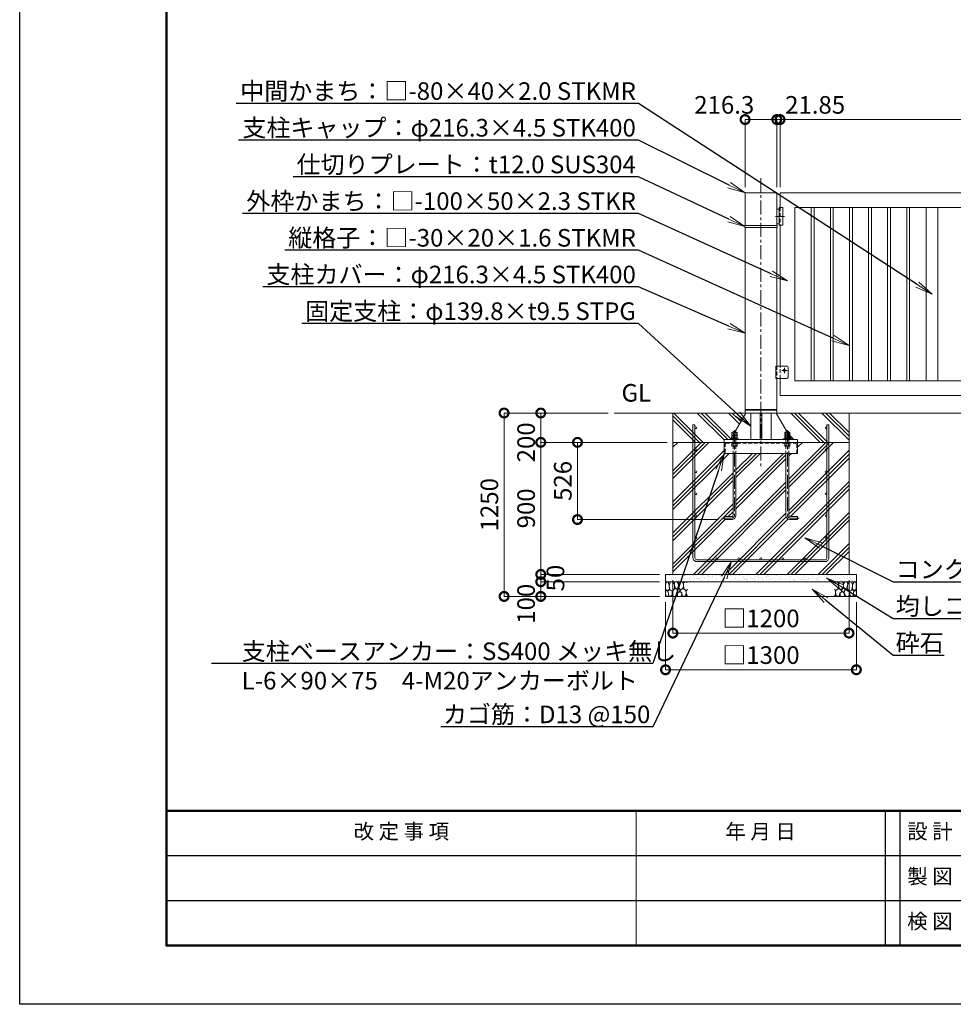
# Model space of a CAD drawing. Extents: x 0 to 16800, y 0 to 11880.
# Drawn here: x 0 to 6361, y 0 to 6711 of the extents above; entities that cross this region are included whole.
import ezdxf
from ezdxf import colors
from ezdxf.entities.mleader import LeaderData, LeaderLine
from ezdxf.enums import TextEntityAlignment as Align
from ezdxf.math import Vec2, Vec3

# ---------------------------------------------------------------- set-up
doc = ezdxf.new("R2010")
doc.units = 0
doc.header["$MEASUREMENT"] = 0
doc.header["$PDMODE"] = 1
doc.linetypes.add('CENTER', pattern=[50.8, 31.75, -6.35, 6.35, -6.35])
doc.linetypes.add('DASHED', pattern=[19.05, 12.7, -6.35])
doc.layers.get('0').update_dxf_attribs({"linetype": 'CONTINUOUS'})
doc.layers.get('DefPoints').update_dxf_attribs({"linetype": 'CONTINUOUS'})
for name, color, linetype, lineweight in [('FRAM3', 1, 'CONTINUOUS', 50), ('ハッチング', 8, 'CONTINUOUS', 5), ('ボルト・ナット', 8, 'CONTINUOUS', 9), ('基準線', 6, 'CENTER', 18), ('外形線', 7, 'CONTINUOUS', 18), ('寸法線', 3, 'CONTINUOUS', 18), ('文字', 4, 'CONTINUOUS', 18), ('文字引出', 4, 'CONTINUOUS', 18), ('枠線', 7, 'CONTINUOUS', 30), ('細線', 8, 'CONTINUOUS', 5), ('隠れ線', 5, 'DASHED', 18)]:
    doc.layers.add(name, color=color, linetype=linetype, lineweight=lineweight)
doc.styles.get("Standard").update_dxf_attribs({"font": 'TXT.SHX', "bigfont": 'bigfont.shx'})
doc.dimstyles.new('40ベース', dxfattribs={"dimscale": 40, "dimtxt": 3, "dimasz": 3, "dimexe": 0, "dimexo": 1, "dimgap": 1, "dimtad": 3, "dimdec": 6, "dimdsep": 46, "dimtxsty": 'Standard', "dimblk": 'DOTSMALL', "dimcen": 0, "dimclrd": 256, "dimclre": 256, "dimclrt": 7, "dimadec": 3, "dimazin": 2, "dimtfac": 1, "dimtdec": 6, "dimtix": 1, "dimtmove": 2, "dimatfit": 2, "dimldrblk": 'OPEN', "dimfxl": 0, "dimtolj": 1, "dimlwd": -1, "dimlwe": -1, "dimarcsym": 0})

# ---------------------------------------------------------------- blocks, each defined once
blk = doc.blocks.new('A$C5FE242B8')
at = {"layer": '細線'}
for points in [[(15.7, 99.5), (6.7, 96.9), (0.9, 92.9), (0.3, 72.2), (0.6, 50.1), (12.2, 39.5), (27, 49.1), (25.7, 74), (22.1, 89.1), (15.7, 99.5)], [(56.5, 87.9), (48.1, 97), (33.7, 99.2), (26, 80), (25.7, 73.1), (29.9, 45), (46.5, 34.7), (61.7, 52.6), (60.2, 77), (56.5, 87.9)], [(80.7, 95.1), (71.7, 99), (62.6, 98.8), (58.9, 83.1), (62.3, 67.7), (67.7, 52), (86.1, 59.2), (89.4, 83.3), (80.7, 95.1)], [(106.3, 98.4), (92.9, 95.8), (88.6, 76), (88.3, 73.7), (89.8, 58.6), (94.3, 56.2), (102.5, 43.5), (117.9, 56.2), (122, 70.2), (120.2, 95.8), (106.3, 98.4)], [(146.6, 94.3), (132.7, 99.2), (123.1, 92.3), (121.4, 84.2), (122.4, 69.8), (126.7, 50.4), (138.1, 42), (149.3, 47.1)], [(15.4, 36), (8.8, 40.7), (2.1, 37.2), (0, 16.9), (7, 0.3), (18.7, 2.7), (20.6, 19.3), (15.4, 36)], [(34.5, 41.4), (22.4, 45.6), (16.3, 35.9), (20.6, 18.4), (24.8, 0.3), (35.7, 0.6), (45.3, 9.1), (45.6, 32.9), (42, 37.5), (34.5, 41.4)], [(73.8, 53.8), (59.8, 50.4), (50.5, 37.8), (45.6, 26.6), (45.9, 6.9), (57.7, 0.3), (75, 3.3), (84, 26.9), (73.8, 53.8)], [(97.3, 49.5), (93.1, 57.1), (84.3, 58), (76.2, 49.5), (80.7, 35.9), (87.1, 26), (98.2, 35.6), (97.3, 49.5)], [(99.1, 32), (93.1, 30.2), (82.2, 21.4), (80.4, 1.5), (97.9, 0), (110, 3.9), (110.6, 23.3), (99.1, 32)], [(125.4, 48.6), (116.7, 54.4), (100.4, 41.1), (102.2, 30.2), (112.1, 22), (116.7, 3.3), (126.3, 0.3), (138.1, 6), (141.5, 29.9), (136.9, 43.2), (125.4, 48.6)], [(149.3, 46.9), (142.4, 41.1), (141.5, 30.5), (142.4, 12.1), (149, 0.9), (149.3, 0.9)]]:
    blk.add_lwpolyline(points, dxfattribs=at)
blk = doc.blocks.new('_DotSmall')
at = {"layer": 'FRAM3', "color": 0, "const_width": 0.5}
blk.add_lwpolyline([(-0.0625, 0, 1), (0.0625, 0, 1)], format="xyb", close=True, dxfattribs=at)
blk = doc.blocks.new('*D231')
at = {"layer": 'DefPoints', "color": 0}
for p in [(5158.15, 6030), (4941.85, 5530), (5158.15, 5530)]:
    blk.add_point(p, dxfattribs=at)
at = {"layer": '寸法線'}
for p, q in [((4941.85, 5570), (4941.85, 6030)), ((4941.85, 6030), (5158.15, 6030)), ((5158.15, 5570), (5158.15, 6030))]:
    blk.add_line(p, q, dxfattribs=at)
at = {"layer": '寸法線', "xscale": 120, "yscale": 120, "zscale": 120, "rotation": 180}
blk.add_blockref('_DotSmall', (4941.85, 6030), dxfattribs=at)
at = {"layer": '寸法線', "xscale": 120, "yscale": 120, "zscale": 120}
blk.add_blockref('_DotSmall', (5158.15, 6030), dxfattribs=at)
at = {"layer": '寸法線', "color": 7, "insert": (4800, 6130), "char_height": 120, "attachment_point": 5}
blk.add_mtext('\\A1;216.3', dxfattribs=at)
blk = doc.blocks.new('_OPEN')
at = {"color": 0, "linetype": 'ByBlock'}
for p, q in [((-1, 0.167), (0, 0)), ((0, 0), (-1, -0.167)), ((0, 0), (-1, 0))]:
    blk.add_line(p, q, dxfattribs=at)
blk = doc.blocks.new('*D232')
at = {"layer": 'DefPoints', "color": 0}
for p in [(5180, 6030), (5158.15, 5530), (5180, 5530)]:
    blk.add_point(p, dxfattribs=at)
at = {"layer": '寸法線'}
for p, q in [((5158.15, 6030), (5038.15, 6030)), ((5158.15, 5570), (5158.15, 6030)), ((5158.15, 6030), (5180, 6030)), ((5180, 5570), (5180, 6030)), ((5180, 6030), (5300, 6030))]:
    blk.add_line(p, q, dxfattribs=at)
at = {"layer": '寸法線', "xscale": 120, "yscale": 120, "zscale": 120}
blk.add_blockref('_DotSmall', (5158.15, 6030), dxfattribs=at)
at = {"layer": '寸法線', "xscale": 120, "yscale": 120, "zscale": 120, "rotation": 180}
blk.add_blockref('_DotSmall', (5180, 6030), dxfattribs=at)
at = {"layer": '寸法線', "color": 7, "insert": (5419.075, 6130), "char_height": 120, "attachment_point": 5}
blk.add_mtext('\\A1;21.85', dxfattribs=at)
blk = doc.blocks.new('*D256')
at = {"layer": 'DefPoints', "color": 0}
for p in [(10180, 6030), (5180, 5530), (10180, 5530)]:
    blk.add_point(p, dxfattribs=at)
at = {"layer": '寸法線'}
for p, q in [((5180, 5570), (5180, 6030)), ((5180, 6030), (10180, 6030)), ((10180, 5570), (10180, 6030))]:
    blk.add_line(p, q, dxfattribs=at)
at = {"layer": '寸法線', "xscale": 120, "yscale": 120, "zscale": 120, "rotation": 180}
blk.add_blockref('_DotSmall', (5180, 6030), dxfattribs=at)
at = {"layer": '寸法線', "xscale": 120, "yscale": 120, "zscale": 120}
blk.add_blockref('_DotSmall', (10180, 6030), dxfattribs=at)
at = {"layer": '寸法線', "color": 7, "insert": (7680, 6130), "char_height": 120, "attachment_point": 5}
blk.add_mtext('\\A1;5000', dxfattribs=at)
blk = doc.blocks.new('*D264')
at = {"layer": 'DefPoints', "color": 0}
for p in [(4050, 4030), (3550, 3830), (4450, 3830)]:
    blk.add_point(p, dxfattribs=at)
at = {"layer": '寸法線'}
for p, q in [((4010, 4030), (3550, 4030)), ((3550, 4030), (3550, 3830)), ((4410, 3830), (3550, 3830))]:
    blk.add_line(p, q, dxfattribs=at)
at = {"layer": '寸法線', "xscale": 120, "yscale": 120, "zscale": 120}
for p, rotation in [((3550, 4030), 90), ((3550, 3830), 270)]:
    blk.add_blockref('_DotSmall', p, dxfattribs=dict(at, rotation=rotation))
at = {"layer": '寸法線', "color": 7, "insert": (3450, 3830), "char_height": 120, "attachment_point": 5, "rotation": 90}
blk.add_mtext('\\A1;200', dxfattribs=at)
blk = doc.blocks.new('*D265')
at = {"layer": 'DefPoints', "color": 0}
for p in [(4450, 3830), (3550, 2930), (4400, 2930)]:
    blk.add_point(p, dxfattribs=at)
at = {"layer": '寸法線'}
for p, q in [((4410, 3830), (3550, 3830)), ((3550, 3830), (3550, 2930)), ((4360, 2930), (3550, 2930))]:
    blk.add_line(p, q, dxfattribs=at)
at = {"layer": '寸法線', "xscale": 120, "yscale": 120, "zscale": 120}
for p, rotation in [((3550, 3830), 90), ((3550, 2930), 270)]:
    blk.add_blockref('_DotSmall', p, dxfattribs=dict(at, rotation=rotation))
at = {"layer": '寸法線', "color": 7, "insert": (3450, 3380), "char_height": 120, "attachment_point": 5, "rotation": 90}
blk.add_mtext('\\A1;900', dxfattribs=at)
blk = doc.blocks.new('*D266')
at = {"layer": 'DefPoints', "color": 0}
for p in [(4400, 2930), (3550, 2880), (4400, 2880)]:
    blk.add_point(p, dxfattribs=at)
at = {"layer": '寸法線'}
for p, q in [((3550, 2930), (3550, 3050)), ((4360, 2930), (3550, 2930)), ((3550, 2930), (3550, 2880)), ((4360, 2880), (3550, 2880)), ((3550, 2880), (3550, 2760))]:
    blk.add_line(p, q, dxfattribs=at)
at = {"layer": '寸法線', "xscale": 120, "yscale": 120, "zscale": 120}
for p, rotation in [((3550, 2930), 270), ((3550, 2880), 90)]:
    blk.add_blockref('_DotSmall', p, dxfattribs=dict(at, rotation=rotation))
at = {"layer": '寸法線', "color": 7, "insert": (3650, 2905), "char_height": 120, "attachment_point": 5, "rotation": 90}
blk.add_mtext('\\A1;50', dxfattribs=at)
blk = doc.blocks.new('*D267')
at = {"layer": 'DefPoints', "color": 0}
for p in [(4400, 2880), (3550, 2780), (4400, 2780)]:
    blk.add_point(p, dxfattribs=at)
at = {"layer": '寸法線'}
for p, q in [((4360, 2880), (3550, 2880)), ((3550, 2880), (3550, 2780)), ((4360, 2780), (3550, 2780))]:
    blk.add_line(p, q, dxfattribs=at)
at = {"layer": '寸法線', "xscale": 120, "yscale": 120, "zscale": 120}
for p, rotation in [((3550, 2880), 90), ((3550, 2780), 270)]:
    blk.add_blockref('_DotSmall', p, dxfattribs=dict(at, rotation=rotation))
at = {"layer": '寸法線', "color": 7, "insert": (3450, 2730), "char_height": 120, "attachment_point": 5, "rotation": 90}
blk.add_mtext('\\A1;100', dxfattribs=at)
blk = doc.blocks.new('*D268')
at = {"layer": 'DefPoints', "color": 0}
for p in [(4050, 4030), (3300, 2780), (4400, 2780)]:
    blk.add_point(p, dxfattribs=at)
at = {"layer": '寸法線'}
for p, q in [((4010, 4030), (3300, 4030)), ((3300, 4030), (3300, 2780)), ((4360, 2780), (3300, 2780))]:
    blk.add_line(p, q, dxfattribs=at)
at = {"layer": '寸法線', "xscale": 120, "yscale": 120, "zscale": 120}
for p, rotation in [((3300, 4030), 90), ((3300, 2780), 270)]:
    blk.add_blockref('_DotSmall', p, dxfattribs=dict(at, rotation=rotation))
at = {"layer": '寸法線', "color": 7, "insert": (3200, 3405), "char_height": 120, "attachment_point": 5, "rotation": 90}
blk.add_mtext('\\A1;1250', dxfattribs=at)
blk = doc.blocks.new('*D269')
at = {"layer": 'DefPoints', "color": 0}
for p in [(4450, 2930), (5650, 2930), (4450, 2530)]:
    blk.add_point(p, dxfattribs=at)
at = {"layer": '寸法線'}
for p, q in [((4450, 2890), (4450, 2530)), ((5650, 2890), (5650, 2530)), ((5650, 2530), (4450, 2530))]:
    blk.add_line(p, q, dxfattribs=at)
at = {"layer": '寸法線', "xscale": 120, "yscale": 120, "zscale": 120, "rotation": 180}
blk.add_blockref('_DotSmall', (4450, 2530), dxfattribs=at)
at = {"layer": '寸法線', "xscale": 120, "yscale": 120, "zscale": 120}
blk.add_blockref('_DotSmall', (5650, 2530), dxfattribs=at)
at = {"layer": '寸法線', "color": 7, "insert": (5050, 2630), "char_height": 120, "attachment_point": 5}
blk.add_mtext('\\A1;□1200', dxfattribs=at)
blk = doc.blocks.new('*D270')
at = {"layer": 'DefPoints', "color": 0}
for p in [(4400, 2780), (5700, 2780), (4400, 2280)]:
    blk.add_point(p, dxfattribs=at)
at = {"layer": '寸法線'}
for p, q in [((4400, 2740), (4400, 2280)), ((5700, 2740), (5700, 2280)), ((5700, 2280), (4400, 2280))]:
    blk.add_line(p, q, dxfattribs=at)
at = {"layer": '寸法線', "xscale": 120, "yscale": 120, "zscale": 120, "rotation": 180}
blk.add_blockref('_DotSmall', (4400, 2280), dxfattribs=at)
at = {"layer": '寸法線', "xscale": 120, "yscale": 120, "zscale": 120}
blk.add_blockref('_DotSmall', (5700, 2280), dxfattribs=at)
at = {"layer": '寸法線', "color": 7, "insert": (5050, 2380), "char_height": 120, "attachment_point": 5}
blk.add_mtext('\\A1;□1300', dxfattribs=at)
blk = doc.blocks.new('*D277')
at = {"layer": 'DefPoints', "color": 0}
for p in [(4450, 3830), (3800, 3304), (4800, 3304)]:
    blk.add_point(p, dxfattribs=at)
at = {"layer": '寸法線'}
for p, q in [((4410, 3830), (3800, 3830)), ((3800, 3830), (3800, 3304)), ((4760, 3304), (3800, 3304))]:
    blk.add_line(p, q, dxfattribs=at)
at = {"layer": '寸法線', "xscale": 120, "yscale": 120, "zscale": 120}
for p, rotation in [((3800, 3830), 90), ((3800, 3304), 270)]:
    blk.add_blockref('_DotSmall', p, dxfattribs=dict(at, rotation=rotation))
at = {"layer": '寸法線', "color": 7, "insert": (3700, 3567), "char_height": 120, "attachment_point": 5, "rotation": 90}
blk.add_mtext('\\A1;526', dxfattribs=at)
blk = doc.blocks.new('快工房表題欄2')
at = {"layer": 'FRAM3'}
for p, q in [((0, 22.5), (-377.5, 22.5)), ((-377.5, 22.5), (-377.5, 0)), ((0, 0), (-377.5, 0))]:
    blk.add_line(p, q, dxfattribs=at)
at = {"layer": '枠線'}
for p, q in [((-257.5, 22.5), (-257.5, 0)), ((-255, 22.5), (-255, 0)), ((-206.1, 15), (-377.5, 15)), ((-206.1, 7.5), (-377.5, 7.5))]:
    blk.add_line(p, q, dxfattribs=at)
at = {"layer": '細線'}
blk.add_line((-299.06, 22.5), (-299.06, 0), dxfattribs=at)
at = {"layer": '文字', "char_height": 2.5, "attachment_point": 5}
for s, insert, width in [('改 定 事 項', (-338.28, 18.75), 65), ('年 月 日', (-278.28, 18.75), 30), ('設 計', (-250, 18.75), 10), ('製 図', (-250, 11.25), 10), ('検 図', (-250, 3.75), 10)]:
    blk.add_mtext(s, dxfattribs=dict(at, insert=insert, width=width))
at = {"layer": '文字'}
for tag, p in [('設計', (-240, 18.75)), ('製品名称', (-144.63, 18.75)), ('図面番号', (-70.65, 18.75)), ('改定事項１', (-338.28, 11.25)), ('改定年月日１', (-278.28, 11.25)), ('製図', (-240, 11.25)), ('縮尺', (-215, 11.25)), ('型番', (-144.63, 11.25)), ('管理番号', (-70.65, 11.25)), ('改定事項２', (-338.28, 3.75)), ('改定年月日２', (-278.28, 3.75)), ('検図', (-240, 3.75)), ('物件名称', (-144.63, 3.75)), ('年月日', (-70.65, 3.75))]:
    blk.add_attdef(tag, text='', height=2.5, dxfattribs=at).set_placement(p, align=Align.MIDDLE_CENTER)
blk = doc.blocks.new('カゴ筋')
at = {"layer": '細線'}
blk.add_lwpolyline([(-463, 933), (-463, 26, 0.414214), (-437, 0), (437, 0, 0.414214), (463, 26), (463, 933), (450, 933), (450, 26, -0.414214), (437, 13), (-437, 13, -0.414214), (-450, 26), (-450, 933)], format="xyb", close=True, dxfattribs=at)
for centre in [(-443.5, 913), (443.5, 913), (-443.5, 763), (443.5, 763), (-443.5, 613), (443.5, 613), (-443.5, 463), (443.5, 463), (-443.5, 313), (443.5, 313), (-443.5, 163), (443.5, 163), (-300, 19.5), (-150, 19.5), (0, 19.5), (150, 19.5), (300, 19.5)]:
    blk.add_circle(centre, 6.5, dxfattribs=at)

msp = doc.modelspace()

# ---------------------------------------------------------------- hatches: boundary and pattern name
at = {"layer": 'ハッチング'}
h = msp.add_hatch(dxfattribs=at)
h.set_pattern_fill('PLAST', color=256, scale=600, angle=315)
h.set_pattern_definition([(315, (18120.3, 37618.95), (106.066, 106.066), []), (315, (18133.56, 37632.21), (106.066, 106.066), []), (315, (18146.82, 37645.47), (106.066, 106.066), [])])
h.paths.add_polyline_path([(4946.85, 4030), (4941.85, 4030), (4450, 4030), (4450, 3830), (4800, 3830), (4800, 3849), (4842, 3849), (4842, 3853.5), (4844.7042818, 3853.5), (4852.675, 3867.2727924), (4852.675, 3876.2576606), (4855, 3877.6), (4852.675, 3878.9423394), (4852.675, 3895.2576606), (4855, 3896.6), (4860, 3896.6), (4860, 3902), (4862, 3904), (4873.9301105, 3904)])
h.paths.add_polyline_path([(5650, 4030), (5153.15, 4030), (5226.0698895, 3904), (5238, 3904), (5240, 3902), (5240, 3896.6), (5245, 3896.6), (5247.325, 3895.2576606), (5247.325, 3878.9423394), (5245, 3877.6), (5247.325, 3876.2576606), (5247.325, 3867.2727924), (5255.2957182, 3853.5), (5258, 3853.5), (5258, 3849), (5300, 3849), (5300, 3830), (5650, 3830)])
h = msp.add_hatch(dxfattribs=at)
h.set_pattern_fill('PLAST', color=256, scale=600, angle=45)
h.set_pattern_definition([(45, (18120.3, 37618.95), (-106.066, 106.066), []), (45, (18107.04, 37632.21), (-106.066, 106.066), []), (45, (18093.79, 37645.47), (-106.066, 106.066), [])])
h.paths.add_polyline_path([(4860, 3755), (4800, 3755), (4800, 3830), (4450, 3830), (4450, 2930), (5650, 2930), (5650, 3830), (5300, 3830), (5300, 3755), (5240, 3755), (5240, 3334, 0.4142135624), (5250, 3324), (5300, 3324), (5300, 3304), (5250, 3304, -0.4142135624), (5220, 3334), (5220, 3755), (4880, 3755), (4880, 3334, -0.4142135624), (4850, 3304), (4800, 3304), (4800, 3324), (4850, 3324, 0.4142135624), (4860, 3334)])
at = {"layer": 'ハッチング', "ltscale": 1000}
h = msp.add_hatch(dxfattribs=at)
h.set_pattern_fill('AR-SAND', color=256, scale=20, style=0)
h.set_pattern_definition([(37.5, (-40000, 49850), (-1.259867, 38.536475), [0, -30.4, 0, -34, 0, -32.5]), (7.5, (-40000, 49850), (35.395534, 56.44292), [0, -16.4, 0, -27.4, 0, -10.5]), (327.5, (-40024.6, 49850), (62.282837, 0.113181), [0, -10, 0, -36, 0, -47]), (317.5, (-40024.6, 49850), (60.12253, 17.55351), [0, -5, 0, -23.6, 0, -27])])
h.paths.add_polyline_path([(4400, 2930), (4400, 2880), (5700, 2880), (5700, 2930)])

# ---------------------------------------------------------------- linework, layer by layer
at = {"layer": 'DefPoints'}
msp.add_lwpolyline([(0, 11880), (16800, 11880), (16800, 0), (0, 0)], close=True, dxfattribs=at)
at = {"layer": 'FRAM3'}
msp.add_lwpolyline([(1000, 11480), (16400, 11480), (16400, 400), (1000, 400)], close=True, dxfattribs=at)
at = {"layer": 'ボルト・ナット'}
for p, q in [((4860, 3902), (4880, 3902)), ((4861.3375, 3878.9423394), (4861.3375, 3895.2576606)), ((4862, 3904), (4862, 3853.5)), ((4878, 3904), (4878, 3853.5)), ((4878.6625, 3878.9423394), (4878.6625, 3895.2576606)), ((5240, 3902), (5220, 3902)), ((5221.3375, 3878.9423394), (5221.3375, 3895.2576606)), ((5222, 3904), (5222, 3853.5)), ((5238, 3904), (5238, 3853.5)), ((5238.6625, 3878.9423394), (5238.6625, 3895.2576606)), ((4861.3375, 3859.9423394), (4861.3375, 3876.2576606)), ((4868.98, 3853.5), (4870.8362482, 3858.6)), ((4871.02, 3853.5), (4872.8762482, 3858.6)), ((4878.6625, 3859.9423394), (4878.6625, 3876.2576606)), ((5221.3375, 3859.9423394), (5221.3375, 3876.2576606)), ((5228.98, 3853.5), (5227.1237518, 3858.6)), ((5231.02, 3853.5), (5229.1637518, 3858.6)), ((5238.6625, 3859.9423394), (5238.6625, 3876.2576606))]:
    msp.add_line(p, q, dxfattribs=at)
for points in [[(4852.675, 3878.9423394), (4852.675, 3895.2576606), (4855, 3896.6), (4885, 3896.6), (4887.325, 3895.2576606), (4887.325, 3878.9423394), (4885, 3877.6), (4855, 3877.6)], [(5247.325, 3878.9423394), (5247.325, 3895.2576606), (5245, 3896.6), (5215, 3896.6), (5212.675, 3895.2576606), (5212.675, 3878.9423394), (5215, 3877.6), (5245, 3877.6)], [(4855, 3858.6), (4885, 3858.6), (4887.325, 3859.9423394), (4887.325, 3876.2576606), (4885, 3877.6), (4855, 3877.6), (4852.675, 3876.2576606), (4852.675, 3859.9423394)], [(4853.1, 3858.6), (4886.9, 3858.6), (4886.9, 3853.5), (4853.1, 3853.5)], [(5245, 3858.6), (5215, 3858.6), (5212.675, 3859.9423394), (5212.675, 3876.2576606), (5215, 3877.6), (5245, 3877.6), (5247.325, 3876.2576606), (5247.325, 3859.9423394)], [(5246.9, 3858.6), (5213.1, 3858.6), (5213.1, 3853.5), (5246.9, 3853.5)]]:
    msp.add_lwpolyline(points, close=True, dxfattribs=at)
for points in [[(4860, 3849), (4860, 3902), (4862, 3904), (4878, 3904), (4880, 3902), (4880, 3849)], [(5240, 3849), (5240, 3902), (5238, 3904), (5222, 3904), (5220, 3902), (5220, 3849)]]:
    msp.add_lwpolyline(points, dxfattribs=at)
for points in [[(4860, 3755), (4860, 3334, -0.4142135624), (4850, 3324), (4800, 3324), (4800, 3304), (4850, 3304, 0.4142135624), (4880, 3334), (4880, 3755)], [(5240, 3755), (5240, 3334, 0.4142135624), (5250, 3324), (5300, 3324), (5300, 3304), (5250, 3304, -0.4142135624), (5220, 3334), (5220, 3755)]]:
    msp.add_lwpolyline(points, format="xyb", dxfattribs=at)
for centre, radius, start, end in [((4857.00625, 3888.9411315), 7.6588685, 55.561530595, 115.561530596), ((4870, 3867.978035), 28.621965, 72.38303116, 107.61696884), ((4882.99375, 3888.9411315), 7.6588685, 64.438469404, 124.438469405), ((5217.00625, 3888.9411315), 7.6588685, 55.561530595, 115.561530596), ((5230, 3867.978035), 28.621965, 72.38303116, 107.61696884), ((5242.99375, 3888.9411315), 7.6588685, 64.438469404, 124.438469405), ((4857.00625, 3885.2588685), 7.6588685, 244.438469404, 304.438469405), ((4857.00625, 3869.9411315), 7.6588685, 55.561530595, 115.561530596), ((4857.00625, 3866.2588685), 7.6588685, 244.438469404, 304.438469405), ((4870, 3906.221965), 28.621965, 252.38303116, 287.61696884), ((4870, 3848.978035), 28.621965, 72.38303116, 107.61696884), ((4870, 3887.221965), 28.621965, 252.38303116, 287.61696884), ((4882.99375, 3885.2588685), 7.6588685, 235.561530595, 295.5615305957), ((4882.99375, 3869.9411315), 7.6588685, 64.438469404, 124.438469405), ((4882.99375, 3866.2588685), 7.6588685, 235.561530595, 295.5615305957), ((5217.00625, 3885.2588685), 7.6588685, 244.438469404, 304.438469405), ((5217.00625, 3869.9411315), 7.6588685, 55.561530595, 115.561530596), ((5217.00625, 3866.2588685), 7.6588685, 244.438469404, 304.438469405), ((5230, 3906.221965), 28.621965, 252.38303116, 287.61696884), ((5230, 3848.978035), 28.621965, 72.38303116, 107.61696884), ((5230, 3887.221965), 28.621965, 252.38303116, 287.61696884), ((5242.99375, 3885.2588685), 7.6588685, 235.561530595, 295.561530596), ((5242.99375, 3869.9411315), 7.6588685, 64.438469404, 124.438469405), ((5242.99375, 3866.2588685), 7.6588685, 235.561530595, 295.561530596)]:
    msp.add_arc(centre, radius, start, end, dxfattribs=at)
at = {"layer": '基準線', "ltscale": 3}
for p, q in [((5050, 5630), (5050, 3655)), ((5210, 5370), (5148.15, 5370)), ((5210, 4320), (5192, 4320)), ((5210, 4320), (5210, 4338)), ((5210, 4320), (5228, 4320)), ((5210, 4320), (5210, 4302))]:
    msp.add_line(p, q, dxfattribs=at)
for points in [[(4870, 3914), (4870, 3334, -0.4142135624), (4850, 3314), (4790, 3314)], [(5230, 3914), (5230, 3334, 0.4142135624), (5250, 3314), (5310, 3314)]]:
    msp.add_lwpolyline(points, format="xyb", dxfattribs=at)
at = {"layer": '外形線'}
for p, q in [((5174, 5420), (5158.7, 5420)), ((5174, 5320), (5158.7, 5320)), ((5180, 4350), (5180, 5310)), ((10195, 4030), (4050, 4030)), ((4873.9301105, 3904), (4946.85, 4030)), ((4980.1, 4055), (4980.1, 4049)), ((4980.1, 4030), (4980.1, 3849)), ((5044, 4030), (5044, 3849)), ((5056, 4030), (5056, 3849)), ((5119.9, 4055), (5119.9, 4049)), ((5119.9, 4030), (5119.9, 3849)), ((5153.15, 4030), (5226.0698895, 3904)), ((4844.7042818, 3853.5), (4852.6795, 3867.280568)), ((5255.2957182, 3853.5), (5247.3205, 3867.280568))]:
    msp.add_line(p, q, dxfattribs=at)
for points in [[(4941.85, 5530), (5158.15, 5530), (5158.15, 5307), (4941.85, 5307)], [(5174, 5310), (5200, 5310), (5200, 5430), (5174, 5430)], [(5280, 5430), (10080, 5430), (10080, 4250), (5280, 4250)], [(5393, 5430), (5413, 5430), (5413, 4250), (5393, 4250)], [(5523, 5430), (5543, 5430), (5543, 4250), (5523, 4250)], [(5653, 5430), (5673, 5430), (5673, 4250), (5653, 4250)], [(5803, 5430), (5783, 5430), (5783, 4250), (5803, 4250)], [(5933, 5430), (5913, 5430), (5913, 4250), (5933, 4250)], [(6063, 5430), (6043, 5430), (6043, 4250), (6063, 4250)], [(6176, 5430), (6256, 5430), (6256, 4250), (6176, 4250)], [(4940.5, 5307), (5159.5, 5307), (5159.5, 5295), (4940.5, 5295)], [(4941.85, 4049), (5158.15, 4049), (5158.15, 4030), (4941.85, 4030)], [(4800, 3830), (4800, 3849), (5300, 3849), (5300, 3830)], [(4842, 3849), (4898, 3849), (4898, 3853.5), (4842, 3853.5)], [(5258, 3849), (5202, 3849), (5202, 3853.5), (5258, 3853.5)]]:
    msp.add_lwpolyline(points, close=True, dxfattribs=at)
for points in [[(5180, 5430), (5180, 5530), (10180, 5530), (10180, 4828.50001)], [(5158.15, 4265), (5158.15, 4055), (4941.85, 4055), (4941.85, 5295), (5158.15, 5295), (5158.15, 4350)], [(10180, 4763.50001), (10180, 4150), (5180, 4150), (5180, 4265)], [(5300, 3830), (5300, 3755), (4800, 3755), (4800, 3830)]]:
    msp.add_lwpolyline(points, dxfattribs=at)
msp.add_lwpolyline([(5235, 4340, 0.4142135624), (5225, 4350), (5152.5, 4350), (5152.5, 4265), (5225, 4265, 0.4142135624), (5235, 4275)], format="xyb", close=True, dxfattribs=at)
at = {"layer": '細線'}
for p, q in [((4450, 4030), (4450, 2930)), ((5650, 2930), (5650, 4030)), ((5650, 3830), (4450, 3830)), ((4400, 2880), (5700, 2880))]:
    msp.add_line(p, q, dxfattribs=at)
msp.add_lwpolyline([(5700, 2780), (4400, 2780), (4400, 2930), (5700, 2930)], close=True, dxfattribs=at)
msp.add_circle((5210, 4320), 8, dxfattribs=at)
at = {"layer": '隠れ線', "ltscale": 2}
for p, q in [((5180, 5430), (5180, 5310)), ((5158.15, 4350), (5158.15, 4265)), ((5180, 4265), (5180, 4350)), ((4860, 3849), (4860, 3755)), ((4880, 3849), (4880, 3755)), ((5220, 3849), (5220, 3755)), ((5240, 3849), (5240, 3755)), ((4861.3375, 3806.3423394), (4861.3375, 3822.6576606)), ((4878.6625, 3806.3423394), (4878.6625, 3822.6576606)), ((5221.3375, 3806.3423394), (5221.3375, 3822.6576606)), ((5238.6625, 3806.3423394), (5238.6625, 3822.6576606))]:
    msp.add_line(p, q, dxfattribs=at)
msp.add_lwpolyline([(5294, 3755), (5294, 3824), (4806, 3824), (4806, 3755)], dxfattribs=at)
for points in [[(4855, 3824), (4885, 3824), (4887.325, 3822.6576606), (4887.325, 3806.3423394), (4885, 3805), (4855, 3805), (4852.675, 3806.3423394), (4852.675, 3822.6576606)], [(5245, 3824), (5215, 3824), (5212.675, 3822.6576606), (5212.675, 3806.3423394), (5215, 3805), (5245, 3805), (5247.325, 3806.3423394), (5247.325, 3822.6576606)]]:
    msp.add_lwpolyline(points, close=True, dxfattribs=at)
for centre, radius, start, end in [((4857.00625, 3816.3411315), 7.6588685, 55.561530595, 115.561530596), ((4857.00625, 3812.6588685), 7.6588685, 244.438469404, 304.438469405), ((4870, 3795.378035), 28.621965, 72.38303116, 107.61696884), ((4870, 3833.621965), 28.621965, 252.38303116, 287.61696884), ((4882.99375, 3816.3411315), 7.6588685, 64.438469404, 124.438469405), ((4882.99375, 3812.6588685), 7.6588685, 235.561530595, 295.5615305957), ((5217.00625, 3816.3411315), 7.6588685, 55.561530595, 115.561530596), ((5217.00625, 3812.6588685), 7.6588685, 244.438469404, 304.438469405), ((5230, 3795.378035), 28.621965, 72.38303116, 107.61696884), ((5230, 3833.621965), 28.621965, 252.38303116, 287.61696884), ((5242.99375, 3816.3411315), 7.6588685, 64.438469404, 124.438469405), ((5242.99375, 3812.6588685), 7.6588685, 235.561530595, 295.561530596)]:
    msp.add_arc(centre, radius, start, end, dxfattribs=at)

# ---------------------------------------------------------------- block references
msp.add_blockref('A$C5FE242B8', (4400, 2780))
at = {"xscale": -1}
msp.add_blockref('A$C5FE242B8', (5700, 2780), dxfattribs=at)
at = {"layer": '文字'}
msp.add_blockref('カゴ筋', (5050, 3017), dxfattribs=at)
at = {"layer": '枠線', "xscale": 40.79470198675477, "yscale": 40.79470198675477, "zscale": 40.79470198675477}
msp.add_blockref('快工房表題欄2', (16400, 400), dxfattribs=at)

# ---------------------------------------------------------------- texts
at = {"layer": '文字', "insert": (4100, 4070), "char_height": 120, "attachment_point": 7}
msp.add_mtext('GL', dxfattribs=at)

# ---------------------------------------------------------------- dimensions: what is measured, and where the dimension line sits
at = {"layer": '寸法線'}
for base, p1, p2, picture, middle in [((5158.15, 6030), (4941.85, 5530), (5158.15, 5530), '*D231', (4800, 6130)), ((5180, 6030), (5158.15, 5530), (5180, 5530), '*D232', (5419.075, 6130))]:
    dim = msp.add_linear_dim(base=base, p1=p1, p2=p2, dimstyle='40ベース', dxfattribs=at)
    dim.commit()
    dim.dimension.update_dxf_attribs({"geometry": picture, "text_midpoint": middle, "dimtype": 160})
dim = msp.add_linear_dim(base=(10180.0000000001, 6030), p1=(5180.0000000001, 5530), p2=(10180.0000000001, 5530), dimstyle='40ベース', dxfattribs=at)
dim.commit()
dim.dimension.update_dxf_attribs({"geometry": '*D256', "text_midpoint": (7680.0000000001, 6130)})
for base, p1, p2, picture, middle in [((3300.0000000001, 2780), (4050, 4030), (4400, 2780), '*D268', (3200.0000000001, 3405)), ((3550.0000000001, 2930), (4450, 3830), (4400, 2930), '*D265', (3450.0000000001, 3380)), ((3800.0000000001, 3304), (4450, 3830), (4800.0000000001, 3304), '*D277', (3700.0000000001, 3567))]:
    dim = msp.add_linear_dim(base=base, p1=p1, p2=p2, angle=90, dimstyle='40ベース', dxfattribs=at)
    dim.commit()
    dim.dimension.update_dxf_attribs({"geometry": picture, "text_midpoint": middle})
for base, p1, p2, picture, middle in [((3550, 3830), (4050, 4030), (4450, 3830), '*D264', (3450, 3830)), ((3550, 2780), (4400, 2880), (4400, 2780), '*D267', (3450, 2730))]:
    dim = msp.add_linear_dim(base=base, p1=p1, p2=p2, angle=90, dimstyle='40ベース', dxfattribs=at)
    dim.commit()
    dim.dimension.update_dxf_attribs({"geometry": picture, "text_midpoint": middle, "dimtype": 160})
dim = msp.add_linear_dim(base=(3550, 2880), p1=(4400, 2930), p2=(4400, 2880), angle=90, dimstyle='40ベース', override={"dimtad": 4}, dxfattribs=at)
dim.commit()
dim.dimension.update_dxf_attribs({"geometry": '*D266', "text_midpoint": (3650, 2905)})
for base, p1, p2, picture, middle in [((4450, 2530), (5650.0000000001, 2930), (4450, 2930), '*D269', (5050.0000000001, 2630)), ((4400, 2280), (5700, 2780), (4400, 2780), '*D270', (5050, 2380))]:
    dim = msp.add_linear_dim(base=base, p1=p1, p2=p2, angle=180, text='□<>', dimstyle='40ベース', dxfattribs=at)
    dim.commit()
    dim.dimension.update_dxf_attribs({"geometry": picture, "text_midpoint": middle})

# ---------------------------------------------------------------- leaders
at = {"layer": '文字引出'}
ml = msp.add_multileader_mtext('Standard', dxfattribs=at)
ml.set_content('{\\C7;中間かまち：□-80×40×2.0 STKMR}', color=256)
ml.set_leader_properties()
ml.set_arrow_properties(name='OPEN')
ml.build(insert=Vec2(0, 0))
ml.multileader.update_dxf_attribs({"text_left_attachment_type": 6, "text_right_attachment_type": 6, "dogleg_length": 0.36, "arrow_head_size": 120, "scale": 40})
ctx = ml.context
ctx.base_point, ctx.scale, ctx.char_height, ctx.arrow_head_size, ctx.landing_gap_size, ctx.plane_origin = Vec3(1454.4, 6140), 40, 120, 120, 3.6, Vec3(-1960.3962566, 7681.4321487)
ctx.left_attachment, ctx.right_attachment, ctx.text_align_type = 6, 6, 2
notes = []
notes.append((ctx, [(1, (1, 1, 0), (4216, 6140), (-1, 0), 14.4, [(0, [(6216, 4840)], 0, [])])]))
ctx.mtext.insert, ctx.mtext.alignment, ctx.mtext.flow_direction = Vec3(4198, 6284), 3, 5
ml = msp.add_multileader_mtext('Standard', dxfattribs=at)
ml.set_content('{\\C7;支柱キャップ：φ216.3×4.5 STK400}', color=256)
ml.set_leader_properties()
ml.set_arrow_properties(name='OPEN')
ml.build(insert=Vec2(0, 0))
ml.multileader.update_dxf_attribs({"text_left_attachment_type": 6, "text_right_attachment_type": 6, "dogleg_length": 0.36, "arrow_head_size": 120, "scale": 40})
ctx = ml.context
ctx.base_point, ctx.scale, ctx.char_height, ctx.arrow_head_size, ctx.landing_gap_size, ctx.plane_origin = Vec3(1426.4, 5890), 40, 120, 120, 3.6, Vec3(-712.5111255, 8071.1422396)
ctx.left_attachment, ctx.right_attachment, ctx.text_align_type = 6, 6, 2
notes.append((ctx, [(1, (1, 1, 0), (4216, 5890), (-1, 0), 14.4, [(0, [(4941.85, 5530)], 0, [])])]))
ctx.mtext.insert, ctx.mtext.alignment, ctx.mtext.flow_direction = Vec3(4198, 6034), 3, 5
ml = msp.add_multileader_mtext('Standard', dxfattribs=at)
ml.set_content('{\\C7;仕切りプレート：t12.0 SUS304}', color=256)
ml.set_leader_properties()
ml.set_arrow_properties(name='OPEN')
ml.build(insert=Vec2(0, 0))
ml.multileader.update_dxf_attribs({"text_left_attachment_type": 6, "text_right_attachment_type": 6, "dogleg_length": 0.36, "arrow_head_size": 120, "scale": 40})
ctx = ml.context
ctx.base_point, ctx.scale, ctx.char_height, ctx.arrow_head_size, ctx.landing_gap_size, ctx.plane_origin = Vec3(1850.4, 5640), 40, 120, 120, 3.6, Vec3(-729.0661929, 7840.5525002)
ctx.left_attachment, ctx.right_attachment, ctx.text_align_type = 6, 6, 2
notes.append((ctx, [(1, (1, 1, 0), (4216, 5640), (-1, 0), 14.4, [(0, [(4940.5, 5301)], 0, [])])]))
ctx.mtext.insert, ctx.mtext.alignment, ctx.mtext.flow_direction = Vec3(4198, 5784), 3, 5
ml = msp.add_multileader_mtext('Standard', dxfattribs=at)
ml.set_content('{\\C7;外枠かまち：□-100×50×2.3 STKR}', color=256)
ml.set_leader_properties()
ml.set_arrow_properties(name='OPEN')
ml.build(insert=Vec2(0, 0))
ml.multileader.update_dxf_attribs({"text_left_attachment_type": 6, "text_right_attachment_type": 6, "dogleg_length": 0.36, "arrow_head_size": 120, "scale": 40})
ctx = ml.context
ctx.base_point, ctx.scale, ctx.char_height, ctx.arrow_head_size, ctx.landing_gap_size, ctx.plane_origin = Vec3(1486.4, 5390), 40, 120, 120, 3.6, Vec3(-1015.9645062, 7570.7105721)
ctx.left_attachment, ctx.right_attachment, ctx.text_align_type = 6, 6, 2
notes.append((ctx, [(1, (1, 1, 0), (4216, 5390), (-1, 0), 14.4, [(0, [(5230, 4930)], 0, [])])]))
ctx.mtext.insert, ctx.mtext.alignment, ctx.mtext.flow_direction = Vec3(4198, 5534), 3, 5
ml = msp.add_multileader_mtext('Standard', dxfattribs=at)
ml.set_content('{\\C7;縦格子：□-30×20×1.6 STKMR}', color=256)
ml.set_leader_properties()
ml.set_arrow_properties(name='OPEN')
ml.build(insert=Vec2(0, 0))
ml.multileader.update_dxf_attribs({"text_left_attachment_type": 6, "text_right_attachment_type": 6, "dogleg_length": 0.36, "arrow_head_size": 120, "scale": 40})
ctx = ml.context
ctx.base_point, ctx.scale, ctx.char_height, ctx.arrow_head_size, ctx.landing_gap_size, ctx.plane_origin = Vec3(1754.4, 5140), 40, 120, 120, 3.6, Vec3(-1160.6611255, 7299.7901354)
ctx.left_attachment, ctx.right_attachment, ctx.text_align_type = 6, 6, 2
notes.append((ctx, [(1, (1, 1, 0), (4216, 5140), (-1, 0), 14.4, [(0, [(5650, 4490)], 0, [])])]))
ctx.mtext.insert, ctx.mtext.alignment, ctx.mtext.flow_direction = Vec3(4198, 5284), 3, 5
ml = msp.add_multileader_mtext('Standard', dxfattribs=at)
ml.set_content('{\\C7;支柱カバー：φ216.3×4.5 STK400}', color=256)
ml.set_leader_properties()
ml.set_arrow_properties(name='OPEN')
ml.build(insert=Vec2(0, 0))
ml.multileader.update_dxf_attribs({"text_left_attachment_type": 6, "text_right_attachment_type": 6, "dogleg_length": 0.36, "arrow_head_size": 120, "scale": 40})
ctx = ml.context
ctx.base_point, ctx.scale, ctx.char_height, ctx.arrow_head_size, ctx.landing_gap_size, ctx.plane_origin = Vec3(1570.4, 4890), 40, 120, 120, 3.6, Vec3(-760.2094327, 7028.4301957)
ctx.left_attachment, ctx.right_attachment, ctx.text_align_type = 6, 6, 2
notes.append((ctx, [(1, (1, 1, 0), (4216, 4890), (-1, 0), 14.4, [(0, [(4941.85, 4575)], 0, [])])]))
ctx.mtext.insert, ctx.mtext.alignment, ctx.mtext.flow_direction = Vec3(4198, 5034), 3, 5
ml = msp.add_multileader_mtext('Standard', dxfattribs=at)
ml.set_content('{\\C7;固定支柱：φ139.8×t9.5 STPG}', color=256)
ml.set_leader_properties()
ml.set_arrow_properties(name='OPEN')
ml.build(insert=Vec2(0, 0))
ml.multileader.update_dxf_attribs({"text_left_attachment_type": 6, "text_right_attachment_type": 6, "dogleg_length": 0.36, "arrow_head_size": 120, "scale": 40})
ctx = ml.context
ctx.base_point, ctx.scale, ctx.char_height, ctx.arrow_head_size, ctx.landing_gap_size, ctx.plane_origin = Vec3(1802.4, 4640), 40, 120, 120, 3.6, Vec3(-750.7611255, 6780.6422396)
ctx.left_attachment, ctx.right_attachment, ctx.text_align_type = 6, 6, 2
notes.append((ctx, [(1, (1, 1, 0), (4216, 4640), (-1, 0), 14.4, [(0, [(4980.1, 3939.5)], 0, [])])]))
ctx.mtext.insert, ctx.mtext.alignment, ctx.mtext.flow_direction = Vec3(4198, 4784), 3, 5
ml = msp.add_multileader_mtext('Standard', dxfattribs=at)
ml.set_content('\\A1;{\\C7;支柱ベースアンカー：SS400 メッキ無し\\P\\A0;L-6×90×75\\A1;\u30004-M20アンカーボルト}', color=256)
ml.set_leader_properties()
ml.set_arrow_properties(name='OPEN')
ml.build(insert=Vec2(0, 0))
ml.multileader.update_dxf_attribs({"text_left_attachment_type": 6, "text_right_attachment_type": 6, "dogleg_length": 0.36, "arrow_head_size": 120, "scale": 40})
ctx = ml.context
ctx.base_point, ctx.scale, ctx.char_height, ctx.arrow_head_size, ctx.landing_gap_size, ctx.plane_origin = Vec3(1508.9280272, 2321.9917471), 40, 120, 120, 3.6, Vec3(956.5131755, 3127.9917471)
ctx.left_attachment, ctx.right_attachment = 6, 6
notes.append((ctx, [(1, (1, 1, 0), (4314.5280272, 2321.9917471), (-1, 0), 14.4, [(0, [(4800, 3755)], 0, [])])]))
ctx.mtext.insert, ctx.mtext.flow_direction = Vec3(1512.5280272, 2465.9917471), 5
ml = msp.add_multileader_mtext('Standard', dxfattribs=at)
ml.set_content('{\\C7;コンクリート}', color=256)
ml.set_leader_properties()
ml.set_arrow_properties(name='OPEN')
ml.build(insert=Vec2(0, 0))
ml.multileader.update_dxf_attribs({"text_left_attachment_type": 6, "text_right_attachment_type": 6, "dogleg_length": 0.36, "arrow_head_size": 120, "scale": 40})
ctx = ml.context
ctx.base_point, ctx.scale, ctx.char_height, ctx.arrow_head_size, ctx.landing_gap_size, ctx.plane_origin = Vec3(5964.4, 2880), 40, 120, 120, 3.6, Vec3(7763.9868687, 3141.5449123)
ctx.left_attachment, ctx.right_attachment = 6, 6
notes.append((ctx, [(1, (1, 1, 0), (5950, 2880), (1, 0), 14.4, [(0, [(5350, 3180)], 0, [])])]))
ctx.mtext.insert, ctx.mtext.flow_direction = Vec3(5968, 3024), 5
ml = msp.add_multileader_mtext('Standard', dxfattribs=at)
ml.set_content('{\\C7;カゴ筋：D13 @150}', color=256)
ml.set_leader_properties()
ml.set_arrow_properties(name='OPEN')
ml.build(insert=Vec2(0, 0))
ml.multileader.update_dxf_attribs({"text_left_attachment_type": 6, "text_right_attachment_type": 6, "dogleg_length": 0.36, "arrow_head_size": 120, "scale": 40})
ctx = ml.context
ctx.base_point, ctx.scale, ctx.char_height, ctx.arrow_head_size, ctx.landing_gap_size, ctx.plane_origin = Vec3(2952.9280272, 1891.9917471), 40, 120, 120, 3.6, Vec3(7748.9065041, 3990.7225048)
ctx.left_attachment, ctx.right_attachment, ctx.text_align_type = 6, 6, 2
notes.append((ctx, [(0, (1, 1, 0), (4314.5280272, 1891.9917471), (-1, 0), 14.4, [(0, [(4850, 3017)], 0, [])])]))
ctx.mtext.insert, ctx.mtext.alignment, ctx.mtext.flow_direction = Vec3(4296.5280272, 2035.9917471), 3, 5
ml = msp.add_multileader_mtext('Standard', dxfattribs=at)
ml.set_content('{\\C7;均しコンクリート}', color=256)
ml.set_leader_properties()
ml.set_arrow_properties(name='OPEN')
ml.build(insert=Vec2(0, 0))
ml.multileader.update_dxf_attribs({"text_left_attachment_type": 6, "text_right_attachment_type": 6, "dogleg_length": 0.36, "arrow_head_size": 120, "scale": 40})
ctx = ml.context
ctx.base_point, ctx.scale, ctx.char_height, ctx.arrow_head_size, ctx.landing_gap_size, ctx.plane_origin = Vec3(5964.4, 2630), 40, 120, 120, 3.6, Vec3(7667.2843344, 2861.2817041)
ctx.left_attachment, ctx.right_attachment = 6, 6
notes.append((ctx, [(1, (1, 1, 0), (5950, 2630), (1, 0), 14.4, [(0, [(5500, 2905)], 0, [])])]))
ctx.mtext.insert, ctx.mtext.flow_direction = Vec3(5968, 2774), 5
ml = msp.add_multileader_mtext('Standard', dxfattribs=at)
ml.set_content('{\\C7;砕石}', color=256)
ml.set_leader_properties()
ml.set_arrow_properties(name='OPEN')
ml.build(insert=Vec2(0, 0))
ml.multileader.update_dxf_attribs({"text_left_attachment_type": 6, "text_right_attachment_type": 6, "dogleg_length": 0.36, "arrow_head_size": 120, "scale": 40})
ctx = ml.context
ctx.base_point, ctx.scale, ctx.char_height, ctx.arrow_head_size, ctx.landing_gap_size, ctx.plane_origin = Vec3(5964.4, 2380), 40, 120, 120, 3.6, Vec3(7700.0606302, 2790.6090001)
ctx.left_attachment, ctx.right_attachment = 6, 6
notes.append((ctx, [(1, (1, 1, 0), (5950, 2380), (1, 0), 14.4, [(0, [(5400, 2830)], 0, [])])]))
ctx.mtext.insert, ctx.mtext.flow_direction = Vec3(5968, 2524), 5
for ctx, leaders in notes:
    for number, flags, end, landing, length, lines in leaders:
        leader = LeaderData()
        leader.index, (leader.has_last_leader_line, leader.has_dogleg_vector, leader.attachment_direction) = number, flags
        leader.last_leader_point, leader.dogleg_vector, leader.dogleg_length = Vec3(end), Vec3(landing), length
        for number, points, colour, breaks in lines:
            line = LeaderLine()
            line.index, line.vertices, line.color, line.breaks = number, Vec3.list(points), colors.encode_raw_color(colour), breaks
            leader.lines.append(line)
        ctx.leaders.append(leader)

doc.saveas('drawing.dxf')
